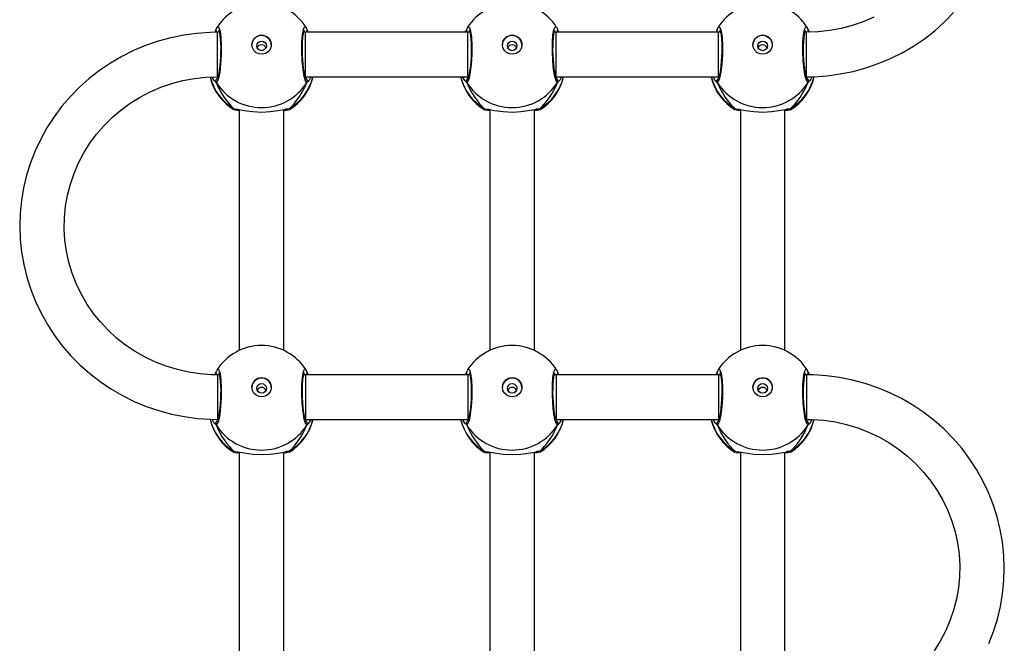
# Model space of a CAD drawing. Units: millimetres. Extents: x -4534 to 381038, y -3372 to 7070.
# Drawn here: x -863 to -509, y 3288 to 3512 of the extents above; entities that cross this region are included whole.
import ezdxf

# ---------------------------------------------------------------- set-up
doc = ezdxf.new("R2010")
doc.units = ezdxf.units.MM
doc.layers.add('Toestel 2D', color=7, linetype='Continuous', lineweight=20)

# ---------------------------------------------------------------- blocks, each defined once
blk = doc.blocks.new('wd1410')
at = {"color": 0, "linetype": 'Continuous', "lineweight": 25}
for p, q in [((278.05, 381.946), (278.05, 381.945)), ((278.06, 381.967), (278.051, 381.945)), ((278.176, 381.861), (278.103, 381.861)), ((278.173, 381.873), (278.166, 381.861)), ((281.271, 381.861), (281.205, 381.861)), ((281.219, 381.861), (281.21, 381.879)), ((287.103, 381.861), (281.271, 381.861)), ((281.271, 380.261), (281.271, 381.861)), ((281.321, 381.967), (281.361, 381.861)), ((281.332, 381.944), (281.332, 381.945)), ((287.05, 381.946), (287.05, 381.945)), ((287.06, 381.967), (287.051, 381.945)), ((287.176, 381.861), (287.103, 381.861)), ((287.103, 380.261), (287.103, 381.861)), ((287.173, 381.873), (287.166, 381.861)), ((290.271, 381.861), (290.205, 381.861)), ((290.219, 381.861), (290.21, 381.879)), ((296.103, 381.861), (290.271, 381.861)), ((290.321, 381.967), (290.361, 381.861)), ((290.332, 381.944), (290.332, 381.945)), ((296.05, 381.946), (296.05, 381.945)), ((296.06, 381.967), (296.051, 381.945)), ((296.176, 381.861), (296.103, 381.861)), ((296.173, 381.873), (296.166, 381.861)), ((299.271, 381.861), (299.205, 381.861)), ((299.219, 381.861), (299.21, 381.879)), ((299.271, 380.261), (299.271, 381.861)), ((299.321, 381.967), (299.36, 381.864)), ((299.332, 381.944), (299.332, 381.945)), ((278.083, 380.26), (278.114, 380.236)), ((278.103, 380.261), (278.122, 380.261)), ((281.267, 380.236), (281.294, 380.261)), ((281.271, 380.261), (287.103, 380.261)), ((287.082, 380.261), (287.114, 380.236)), ((287.103, 380.261), (287.122, 380.261)), ((290.267, 380.236), (290.294, 380.261)), ((290.271, 380.261), (296.103, 380.261)), ((296.082, 380.261), (296.114, 380.236)), ((296.103, 380.261), (296.122, 380.261)), ((299.267, 380.236), (299.295, 380.261)), ((278.06, 380.061), (278.005, 380.112)), ((287.06, 380.061), (287.005, 380.112)), ((296.06, 380.061), (296.005, 380.112)), ((278.707, 379.076), (278.698, 379.08)), ((278.715, 379.101), (278.786, 379.097)), ((278.891, 379.085), (278.891, 370.428)), ((280.491, 370.428), (280.491, 379.086)), ((280.666, 379.101), (280.685, 379.08)), ((287.707, 379.076), (287.698, 379.08)), ((287.715, 379.101), (287.786, 379.097)), ((287.891, 379.085), (287.891, 370.428)), ((289.491, 370.428), (289.491, 379.086)), ((289.666, 379.101), (289.685, 379.08)), ((296.707, 379.076), (296.698, 379.08)), ((296.715, 379.101), (296.786, 379.097)), ((296.891, 379.085), (296.891, 370.428)), ((298.491, 370.428), (298.491, 379.086)), ((298.666, 379.101), (298.685, 379.08)), ((278.05, 369.636), (278.05, 369.635)), ((278.06, 369.657), (278.051, 369.635)), ((281.321, 369.657), (281.361, 369.551)), ((281.332, 369.634), (281.332, 369.635)), ((287.05, 369.636), (287.05, 369.635)), ((287.06, 369.657), (287.051, 369.635)), ((290.321, 369.657), (290.361, 369.551)), ((290.332, 369.634), (290.332, 369.635)), ((296.05, 369.636), (296.05, 369.635)), ((296.06, 369.657), (296.051, 369.635)), ((299.321, 369.657), (299.362, 369.55)), ((299.332, 369.634), (299.332, 369.635)), ((278.176, 369.551), (278.103, 369.551)), ((278.173, 369.563), (278.166, 369.551)), ((281.271, 369.551), (281.205, 369.551)), ((281.219, 369.551), (281.21, 369.569)), ((287.103, 369.551), (281.271, 369.551)), ((287.176, 369.551), (287.103, 369.551)), ((287.173, 369.563), (287.166, 369.551)), ((290.271, 369.551), (290.205, 369.551)), ((290.219, 369.551), (290.21, 369.569)), ((296.103, 369.551), (290.271, 369.551)), ((296.176, 369.551), (296.103, 369.551)), ((296.173, 369.563), (296.166, 369.551)), ((299.271, 369.551), (299.205, 369.551)), ((299.219, 369.551), (299.21, 369.569)), ((278.081, 367.951), (278.114, 367.926)), ((278.103, 367.951), (278.122, 367.951)), ((281.267, 367.926), (281.294, 367.951)), ((281.271, 367.951), (287.103, 367.951)), ((287.082, 367.951), (287.114, 367.926)), ((287.103, 367.951), (287.122, 367.951)), ((290.267, 367.926), (290.294, 367.951)), ((290.271, 367.951), (296.103, 367.951)), ((296.082, 367.951), (296.114, 367.926)), ((296.103, 367.951), (296.122, 367.951)), ((299.267, 367.926), (299.294, 367.951)), ((278.06, 367.751), (278.005, 367.802)), ((287.06, 367.751), (287.005, 367.802)), ((296.06, 367.751), (296.005, 367.802)), ((278.707, 366.766), (278.699, 366.77)), ((278.715, 366.791), (278.786, 366.787)), ((278.891, 366.775), (278.891, 358.118)), ((280.491, 358.118), (280.491, 366.776)), ((280.666, 366.791), (280.685, 366.77)), ((287.707, 366.766), (287.699, 366.77)), ((287.715, 366.791), (287.786, 366.787)), ((287.891, 366.775), (287.891, 358.118)), ((289.491, 358.118), (289.491, 366.776)), ((289.666, 366.791), (289.685, 366.77)), ((296.707, 366.767), (296.698, 366.77)), ((296.715, 366.791), (296.786, 366.787)), ((296.891, 366.775), (296.891, 358.118)), ((298.491, 358.118), (298.491, 366.776)), ((298.666, 366.791), (298.685, 366.77))]:
    blk.add_line(p, q, dxfattribs=at)
at = {"color": 0, "linetype": 'Continuous', "lineweight": 25, "flags": 128}
for points in [[(299.271, 380.261), (299.534, 380.266), (300.007, 380.299), (300.477, 380.362), (300.941, 380.456), (301.398, 380.581), (301.845, 380.734), (302.281, 380.917), (302.704, 381.128), (303.111, 381.366), (303.501, 381.63), (303.872, 381.919), (304.223, 382.232), (304.551, 382.567)], [(301.682, 382.403), (301.301, 382.239), (300.909, 382.104), (300.507, 381.998), (300.098, 381.922), (299.685, 381.876), (299.271, 381.861)], [(278.075, 382.007), (278.062, 381.98), (278.051, 381.944)], [(278.091, 382.026), (278.109, 382.061), (278.158, 382.039), (278.201, 381.905), (278.232, 381.675), (278.246, 381.378), (278.243, 381.048), (278.222, 380.721), (278.188, 380.432), (278.143, 380.21), (278.094, 380.084), (278.06, 380.061), (278.06, 380.061)], [(281.321, 380.061), (281.272, 380.112), (281.223, 380.273), (281.181, 380.526), (281.15, 380.839), (281.136, 381.175), (281.139, 381.496), (281.159, 381.767), (281.194, 381.962), (281.239, 382.059), (281.288, 382.043), (281.29, 382.039)], [(281.33, 381.946), (281.304, 382.016), (281.292, 382.034)], [(287.075, 382.007), (287.062, 381.98), (287.051, 381.944)], [(287.091, 382.026), (287.109, 382.061), (287.158, 382.039), (287.201, 381.905), (287.232, 381.675), (287.246, 381.378), (287.243, 381.048), (287.222, 380.721), (287.188, 380.432), (287.143, 380.21), (287.094, 380.084), (287.06, 380.061), (287.06, 380.061)], [(290.321, 380.061), (290.272, 380.112), (290.223, 380.273), (290.181, 380.526), (290.15, 380.839), (290.136, 381.175), (290.139, 381.496), (290.159, 381.767), (290.194, 381.962), (290.239, 382.059), (290.288, 382.043), (290.29, 382.039)], [(290.33, 381.946), (290.304, 382.016), (290.292, 382.034)], [(296.075, 382.007), (296.062, 381.98), (296.051, 381.945)], [(296.092, 382.027), (296.109, 382.061), (296.158, 382.039), (296.201, 381.905), (296.232, 381.675), (296.246, 381.378), (296.243, 381.048), (296.222, 380.722), (296.188, 380.432), (296.143, 380.211), (296.094, 380.084), (296.06, 380.061), (296.06, 380.061)], [(299.321, 380.061), (299.272, 380.112), (299.223, 380.273), (299.181, 380.526), (299.15, 380.839), (299.136, 381.175), (299.139, 381.496), (299.159, 381.768), (299.194, 381.962), (299.239, 382.059), (299.288, 382.043), (299.29, 382.039)], [(299.33, 381.946), (299.304, 382.016), (299.292, 382.034)], [(278.103, 381.861), (277.839, 381.856), (277.367, 381.823), (276.897, 381.76), (276.433, 381.666), (275.976, 381.541), (275.528, 381.388), (275.093, 381.205), (274.67, 380.994), (274.263, 380.756), (273.873, 380.492), (273.502, 380.203), (273.151, 379.89), (272.823, 379.555), (272.518, 379.2), (272.238, 378.825), (271.984, 378.433), (271.757, 378.026), (271.559, 377.604), (271.39, 377.171), (271.251, 376.727), (271.142, 376.275), (271.064, 375.818), (271.018, 375.356), (271.003, 374.892), (271.02, 374.429), (271.068, 373.967), (271.148, 373.51), (271.258, 373.059), (271.399, 372.616), (271.57, 372.183), (271.77, 371.763), (271.998, 371.356), (272.253, 370.965), (272.534, 370.592), (272.84, 370.238), (273.169, 369.905), (273.521, 369.594), (273.893, 369.306), (274.283, 369.043), (274.691, 368.807), (275.114, 368.598), (275.55, 368.416), (275.998, 368.264), (276.455, 368.141), (276.919, 368.048), (277.389, 367.986), (277.862, 367.955), (278.103, 367.951)], [(278.021, 381.859), (278.053, 381.947), (278.06, 381.967)], [(278.153, 381.935), (278.157, 381.925), (278.168, 381.892), (278.183, 381.83), (278.198, 381.735), (278.21, 381.616), (278.219, 381.474), (278.223, 381.318), (278.222, 381.152), (278.216, 380.983), (278.206, 380.817), (278.191, 380.659), (278.173, 380.516), (278.153, 380.391), (278.131, 380.292), (278.11, 380.223), (278.098, 380.194), (278.096, 380.191)], [(278.103, 380.261), (278.103, 380.268), (278.103, 380.31), (278.103, 380.387), (278.103, 380.496), (278.103, 380.631), (278.103, 380.786), (278.103, 380.954), (278.103, 381.127), (278.103, 381.296), (278.103, 381.455), (278.103, 381.596), (278.103, 381.711), (278.103, 381.796), (278.103, 381.847), (278.103, 381.861)], [(279.341, 381.412), (279.36, 381.524), (279.415, 381.622), (279.499, 381.699), (279.605, 381.744), (279.72, 381.753), (279.831, 381.726), (279.928, 381.664), (279.999, 381.575), (280.036, 381.469), (280.036, 381.356), (279.999, 381.25), (279.928, 381.161), (279.831, 381.099), (279.72, 381.072), (279.605, 381.081), (279.499, 381.126), (279.415, 381.202), (279.36, 381.301), (279.341, 381.412)], [(281.285, 380.191), (281.285, 380.191), (281.277, 380.209), (281.261, 380.254), (281.242, 380.328), (281.221, 380.434), (281.202, 380.563), (281.185, 380.712), (281.172, 380.873), (281.163, 381.041), (281.159, 381.21), (281.16, 381.373), (281.165, 381.526), (281.176, 381.662), (281.19, 381.777), (281.206, 381.865), (281.22, 381.915), (281.229, 381.934), (281.228, 381.933)], [(281.33, 381.944), (281.325, 381.96), (281.321, 381.967)], [(281.331, 381.943), (281.333, 381.938), (281.334, 381.929)], [(287.021, 381.861), (287.053, 381.947), (287.06, 381.967)], [(287.153, 381.935), (287.157, 381.925), (287.168, 381.892), (287.183, 381.83), (287.198, 381.735), (287.21, 381.616), (287.219, 381.474), (287.223, 381.318), (287.222, 381.152), (287.216, 380.983), (287.206, 380.817), (287.191, 380.659), (287.173, 380.516), (287.153, 380.391), (287.131, 380.292), (287.11, 380.223), (287.098, 380.194), (287.096, 380.191)], [(288.341, 381.412), (288.36, 381.524), (288.415, 381.622), (288.499, 381.699), (288.605, 381.744), (288.72, 381.753), (288.831, 381.726), (288.928, 381.664), (288.999, 381.575), (289.036, 381.469), (289.036, 381.356), (288.999, 381.25), (288.928, 381.161), (288.831, 381.099), (288.72, 381.072), (288.605, 381.081), (288.499, 381.126), (288.415, 381.202), (288.36, 381.301), (288.341, 381.412)], [(290.285, 380.191), (290.285, 380.191), (290.277, 380.209), (290.261, 380.254), (290.242, 380.328), (290.221, 380.434), (290.202, 380.563), (290.185, 380.712), (290.172, 380.873), (290.163, 381.041), (290.159, 381.21), (290.16, 381.373), (290.165, 381.526), (290.176, 381.662), (290.19, 381.777), (290.206, 381.865), (290.22, 381.915), (290.229, 381.934), (290.228, 381.933)], [(290.271, 380.261), (290.271, 380.268), (290.271, 380.31), (290.271, 380.387), (290.271, 380.496), (290.271, 380.631), (290.271, 380.786), (290.271, 380.954), (290.271, 381.127), (290.271, 381.296), (290.271, 381.455), (290.271, 381.596), (290.271, 381.711), (290.271, 381.796), (290.271, 381.847), (290.271, 381.861)], [(290.33, 381.945), (290.325, 381.96), (290.321, 381.967)], [(296.021, 381.861), (296.053, 381.947), (296.06, 381.967)], [(296.153, 381.935), (296.157, 381.925), (296.168, 381.892), (296.183, 381.83), (296.198, 381.735), (296.21, 381.616), (296.219, 381.474), (296.223, 381.318), (296.222, 381.152), (296.216, 380.983), (296.206, 380.817), (296.191, 380.659), (296.173, 380.516), (296.153, 380.391), (296.131, 380.292), (296.11, 380.223), (296.098, 380.194), (296.096, 380.191)], [(296.103, 380.261), (296.103, 380.268), (296.103, 380.31), (296.103, 380.387), (296.103, 380.496), (296.103, 380.631), (296.103, 380.786), (296.103, 380.954), (296.103, 381.127), (296.103, 381.296), (296.103, 381.455), (296.103, 381.596), (296.103, 381.711), (296.103, 381.796), (296.103, 381.847), (296.103, 381.861)], [(297.341, 381.412), (297.36, 381.524), (297.415, 381.623), (297.499, 381.699), (297.605, 381.744), (297.72, 381.753), (297.831, 381.726), (297.928, 381.664), (297.999, 381.575), (298.036, 381.469), (298.036, 381.356), (297.999, 381.25), (297.928, 381.161), (297.831, 381.099), (297.72, 381.072), (297.605, 381.081), (297.499, 381.126), (297.415, 381.202), (297.36, 381.301), (297.341, 381.412)], [(299.285, 380.191), (299.285, 380.191), (299.277, 380.209), (299.261, 380.254), (299.242, 380.328), (299.221, 380.434), (299.202, 380.563), (299.185, 380.712), (299.172, 380.873), (299.163, 381.041), (299.159, 381.21), (299.16, 381.373), (299.165, 381.526), (299.176, 381.662), (299.19, 381.777), (299.206, 381.865), (299.22, 381.915), (299.229, 381.934), (299.228, 381.933)], [(299.33, 381.944), (299.325, 381.96), (299.321, 381.967)], [(299.331, 381.943), (299.333, 381.938), (299.334, 381.929)], [(278.103, 369.551), (277.898, 369.555), (277.483, 369.585), (277.072, 369.646), (276.666, 369.737), (276.269, 369.858), (275.882, 370.007), (275.508, 370.184), (275.149, 370.389), (274.807, 370.619), (274.484, 370.874), (274.181, 371.152), (273.901, 371.451), (273.644, 371.771), (273.414, 372.108), (273.21, 372.461), (273.034, 372.829), (272.887, 373.208), (272.77, 373.597), (272.683, 373.994), (272.628, 374.396), (272.604, 374.801), (272.612, 375.207), (272.651, 375.611), (272.721, 376.011), (272.823, 376.405), (272.955, 376.79), (273.116, 377.164), (273.306, 377.525), (273.523, 377.871), (273.767, 378.2), (274.036, 378.51), (274.328, 378.8), (274.641, 379.067), (274.974, 379.31), (275.326, 379.528), (275.693, 379.719), (276.074, 379.883), (276.466, 380.018), (276.868, 380.124), (277.277, 380.2), (277.69, 380.246), (278.103, 380.261)], [(278.005, 380.112), (277.989, 380.126), (277.917, 380.254)], [(287.005, 380.112), (286.989, 380.126), (286.913, 380.261)], [(296.005, 380.112), (295.989, 380.126), (295.913, 380.261)], [(281.36, 380.089), (281.328, 380.063), (281.321, 380.061)], [(290.36, 380.089), (290.328, 380.063), (290.321, 380.061)], [(299.36, 380.089), (299.328, 380.063), (299.321, 380.061)], [(278.698, 379.08), (278.688, 379.084), (278.715, 379.101)], [(278.891, 379.044), (278.745, 379.061), (278.74, 379.063)], [(278.786, 379.097), (278.845, 379.094), (279.063, 379.053), (279.373, 379.009), (279.707, 378.994), (280.005, 379.009), (280.27, 379.045), (280.499, 379.087), (280.543, 379.094)], [(278.797, 379.09), (278.797, 379.089), (278.818, 379.089)], [(280.652, 379.068), (280.595, 379.055), (280.491, 379.045)], [(280.515, 379.084), (280.565, 379.089), (280.586, 379.089), (280.585, 379.09)], [(280.685, 379.08), (280.688, 379.077), (280.686, 379.076)], [(287.698, 379.08), (287.688, 379.084), (287.715, 379.101)], [(287.891, 379.044), (287.745, 379.061), (287.74, 379.063)], [(287.786, 379.097), (287.845, 379.094), (288.063, 379.053), (288.373, 379.009), (288.707, 378.994), (289.005, 379.009), (289.27, 379.045), (289.499, 379.087), (289.543, 379.094)], [(287.797, 379.09), (287.797, 379.089), (287.818, 379.089)], [(289.652, 379.068), (289.595, 379.055), (289.491, 379.045)], [(289.515, 379.084), (289.565, 379.089), (289.586, 379.089), (289.585, 379.09)], [(289.685, 379.08), (289.688, 379.077), (289.686, 379.076)], [(296.698, 379.08), (296.688, 379.084), (296.715, 379.101)], [(296.891, 379.044), (296.745, 379.061), (296.74, 379.063)], [(296.786, 379.097), (296.845, 379.094), (297.063, 379.053), (297.373, 379.009), (297.707, 378.994), (298.005, 379.009), (298.27, 379.045), (298.499, 379.087), (298.543, 379.094)], [(296.797, 379.09), (296.797, 379.089), (296.818, 379.089)], [(298.652, 379.068), (298.595, 379.055), (298.491, 379.045)], [(298.515, 379.084), (298.565, 379.089), (298.586, 379.089), (298.585, 379.09)], [(298.685, 379.08), (298.688, 379.077), (298.686, 379.076)], [(278.022, 369.553), (278.053, 369.637), (278.06, 369.657)], [(278.075, 369.697), (278.062, 369.671), (278.052, 369.635)], [(278.092, 369.717), (278.109, 369.751), (278.158, 369.729), (278.201, 369.596), (278.232, 369.365), (278.246, 369.068), (278.243, 368.738), (278.222, 368.412), (278.188, 368.122), (278.143, 367.901), (278.094, 367.774), (278.06, 367.751), (278.06, 367.751)], [(278.153, 369.625), (278.157, 369.616), (278.168, 369.583), (278.183, 369.52), (278.198, 369.425), (278.21, 369.306), (278.219, 369.164), (278.223, 369.008), (278.222, 368.842), (278.216, 368.674), (278.206, 368.507), (278.191, 368.349), (278.173, 368.206), (278.153, 368.081), (278.131, 367.982), (278.11, 367.913), (278.098, 367.884), (278.096, 367.881)], [(281.321, 367.751), (281.272, 367.802), (281.223, 367.963), (281.181, 368.216), (281.15, 368.529), (281.136, 368.865), (281.139, 369.186), (281.159, 369.458), (281.194, 369.653), (281.239, 369.749), (281.288, 369.733), (281.29, 369.729)], [(281.285, 367.881), (281.285, 367.881), (281.277, 367.899), (281.261, 367.944), (281.242, 368.018), (281.221, 368.124), (281.202, 368.253), (281.185, 368.402), (281.172, 368.563), (281.163, 368.731), (281.159, 368.9), (281.16, 369.063), (281.166, 369.216), (281.176, 369.353), (281.19, 369.467), (281.206, 369.555), (281.22, 369.605), (281.229, 369.624), (281.228, 369.623)], [(281.33, 369.636), (281.304, 369.706), (281.292, 369.724)], [(281.33, 369.634), (281.325, 369.65), (281.321, 369.657)], [(287.021, 369.551), (287.053, 369.637), (287.06, 369.657)], [(287.075, 369.697), (287.062, 369.671), (287.052, 369.635)], [(287.092, 369.717), (287.109, 369.751), (287.158, 369.729), (287.201, 369.596), (287.232, 369.365), (287.246, 369.068), (287.243, 368.738), (287.222, 368.412), (287.188, 368.122), (287.143, 367.901), (287.094, 367.774), (287.06, 367.751), (287.06, 367.751)], [(287.153, 369.625), (287.157, 369.616), (287.168, 369.583), (287.183, 369.52), (287.198, 369.425), (287.21, 369.306), (287.219, 369.164), (287.223, 369.008), (287.222, 368.842), (287.216, 368.674), (287.206, 368.507), (287.191, 368.349), (287.173, 368.206), (287.153, 368.081), (287.131, 367.982), (287.11, 367.913), (287.098, 367.884), (287.096, 367.881)], [(290.321, 367.751), (290.272, 367.802), (290.223, 367.963), (290.181, 368.216), (290.15, 368.529), (290.136, 368.865), (290.139, 369.186), (290.159, 369.458), (290.194, 369.653), (290.239, 369.749), (290.288, 369.733), (290.29, 369.729)], [(290.285, 367.881), (290.285, 367.881), (290.277, 367.899), (290.261, 367.944), (290.242, 368.018), (290.221, 368.124), (290.202, 368.253), (290.185, 368.402), (290.172, 368.563), (290.163, 368.731), (290.159, 368.9), (290.16, 369.063), (290.166, 369.216), (290.176, 369.353), (290.19, 369.467), (290.206, 369.555), (290.22, 369.605), (290.229, 369.624), (290.228, 369.623)], [(290.33, 369.636), (290.304, 369.706), (290.292, 369.724)], [(290.33, 369.635), (290.325, 369.65), (290.321, 369.657)], [(296.021, 369.551), (296.053, 369.637), (296.06, 369.657)], [(296.075, 369.697), (296.062, 369.671), (296.052, 369.635)], [(296.092, 369.717), (296.109, 369.751), (296.158, 369.729), (296.201, 369.596), (296.232, 369.365), (296.246, 369.068), (296.243, 368.738), (296.222, 368.412), (296.188, 368.122), (296.143, 367.901), (296.094, 367.774), (296.06, 367.751), (296.06, 367.751)], [(296.153, 369.625), (296.157, 369.616), (296.168, 369.583), (296.183, 369.52), (296.198, 369.425), (296.21, 369.306), (296.219, 369.164), (296.223, 369.008), (296.222, 368.843), (296.216, 368.674), (296.206, 368.507), (296.191, 368.349), (296.173, 368.206), (296.153, 368.081), (296.131, 367.982), (296.11, 367.913), (296.098, 367.884), (296.096, 367.881)], [(299.321, 367.751), (299.272, 367.802), (299.223, 367.963), (299.181, 368.216), (299.15, 368.529), (299.136, 368.865), (299.139, 369.186), (299.159, 369.458), (299.194, 369.653), (299.239, 369.749), (299.288, 369.733), (299.29, 369.729)], [(299.285, 367.881), (299.285, 367.881), (299.277, 367.899), (299.261, 367.944), (299.242, 368.018), (299.221, 368.124), (299.202, 368.253), (299.185, 368.402), (299.172, 368.563), (299.163, 368.731), (299.159, 368.9), (299.16, 369.063), (299.166, 369.216), (299.176, 369.353), (299.19, 369.467), (299.206, 369.555), (299.22, 369.605), (299.229, 369.624), (299.228, 369.623)], [(299.33, 369.636), (299.304, 369.706), (299.292, 369.724)], [(299.33, 369.635), (299.325, 369.65), (299.321, 369.657)], [(278.103, 369.551), (278.103, 369.543), (278.103, 369.501), (278.103, 369.423), (278.103, 369.314), (278.103, 369.179), (278.103, 369.024), (278.103, 368.856), (278.103, 368.683), (278.103, 368.513), (278.103, 368.355), (278.103, 368.214), (278.103, 368.099), (278.103, 368.015), (278.103, 367.965), (278.103, 367.951)], [(279.341, 369.103), (279.36, 369.214), (279.415, 369.313), (279.499, 369.389), (279.605, 369.434), (279.72, 369.443), (279.831, 369.416), (279.928, 369.354), (279.999, 369.265), (280.036, 369.159), (280.036, 369.046), (279.999, 368.94), (279.928, 368.851), (279.831, 368.789), (279.72, 368.762), (279.605, 368.771), (279.499, 368.816), (279.415, 368.893), (279.36, 368.992), (279.341, 369.103)], [(281.271, 369.551), (281.271, 369.543), (281.271, 369.501), (281.271, 369.423), (281.271, 369.314), (281.271, 369.179), (281.271, 369.024), (281.271, 368.856), (281.271, 368.683), (281.271, 368.513), (281.271, 368.355), (281.271, 368.214), (281.271, 368.099), (281.271, 368.015), (281.271, 367.965), (281.271, 367.951)], [(287.103, 369.551), (287.103, 369.543), (287.103, 369.501), (287.103, 369.423), (287.103, 369.314), (287.103, 369.179), (287.103, 369.024), (287.103, 368.856), (287.103, 368.683), (287.103, 368.513), (287.103, 368.355), (287.103, 368.214), (287.103, 368.099), (287.103, 368.015), (287.103, 367.965), (287.103, 367.951)], [(288.341, 369.103), (288.36, 369.214), (288.415, 369.313), (288.499, 369.389), (288.605, 369.434), (288.72, 369.443), (288.831, 369.416), (288.928, 369.354), (288.999, 369.265), (289.036, 369.159), (289.036, 369.046), (288.999, 368.94), (288.928, 368.851), (288.831, 368.789), (288.72, 368.762), (288.605, 368.771), (288.499, 368.816), (288.415, 368.893), (288.36, 368.992), (288.341, 369.103)], [(290.271, 369.551), (290.271, 369.543), (290.271, 369.501), (290.271, 369.423), (290.271, 369.314), (290.271, 369.179), (290.271, 369.024), (290.271, 368.856), (290.271, 368.683), (290.271, 368.513), (290.271, 368.355), (290.271, 368.214), (290.271, 368.099), (290.271, 368.015), (290.271, 367.965), (290.271, 367.951)], [(296.103, 369.551), (296.103, 369.543), (296.103, 369.501), (296.103, 369.423), (296.103, 369.315), (296.103, 369.179), (296.103, 369.024), (296.103, 368.856), (296.103, 368.683), (296.103, 368.513), (296.103, 368.355), (296.103, 368.214), (296.103, 368.099), (296.103, 368.015), (296.103, 367.965), (296.103, 367.951)], [(297.341, 369.103), (297.36, 369.214), (297.415, 369.313), (297.499, 369.389), (297.605, 369.434), (297.72, 369.443), (297.831, 369.416), (297.928, 369.354), (297.999, 369.265), (298.036, 369.159), (298.036, 369.046), (297.999, 368.94), (297.928, 368.851), (297.831, 368.789), (297.72, 368.762), (297.605, 368.771), (297.499, 368.816), (297.415, 368.893), (297.36, 368.992), (297.341, 369.103)], [(305.815, 359.898), (305.984, 360.332), (306.123, 360.775), (306.232, 361.227), (306.31, 361.685), (306.356, 362.146), (306.371, 362.61), (306.354, 363.074), (306.306, 363.535), (306.226, 363.992), (306.116, 364.443), (305.975, 364.886), (305.804, 365.319), (305.604, 365.739), (305.376, 366.146), (305.121, 366.537), (304.84, 366.91), (304.534, 367.264), (304.205, 367.598), (303.853, 367.909), (303.481, 368.196), (303.091, 368.459), (302.683, 368.695), (302.26, 368.905), (301.824, 369.086), (301.376, 369.238), (300.919, 369.361), (300.455, 369.454), (299.985, 369.516), (299.512, 369.547), (299.271, 369.551)], [(299.271, 369.551), (299.271, 369.543), (299.271, 369.501), (299.271, 369.423), (299.271, 369.315), (299.271, 369.179), (299.271, 369.024), (299.271, 368.856), (299.271, 368.683), (299.271, 368.513), (299.271, 368.355), (299.271, 368.214), (299.271, 368.099), (299.271, 368.015), (299.271, 367.965), (299.271, 367.951)], [(278.005, 367.802), (277.989, 367.816), (277.912, 367.954)], [(287.005, 367.802), (286.989, 367.816), (286.914, 367.951)], [(296.005, 367.802), (295.989, 367.816), (295.914, 367.951)], [(299.271, 367.951), (299.476, 367.947), (299.891, 367.917), (300.302, 367.856), (300.708, 367.765), (301.105, 367.645), (301.492, 367.495), (301.865, 367.318), (302.225, 367.113), (302.567, 366.883), (302.89, 366.628), (303.193, 366.35), (303.473, 366.051), (303.729, 365.732), (303.96, 365.394), (304.164, 365.041), (304.34, 364.673), (304.487, 364.294), (304.604, 363.905), (304.69, 363.508), (304.746, 363.106), (304.77, 362.701), (304.762, 362.295), (304.723, 361.891), (304.652, 361.491), (304.551, 361.098), (304.419, 360.713), (304.258, 360.338), (304.068, 359.977), (303.851, 359.631)], [(281.36, 367.779), (281.328, 367.754), (281.321, 367.751)], [(290.36, 367.779), (290.328, 367.754), (290.321, 367.751)], [(299.36, 367.779), (299.328, 367.754), (299.321, 367.751)], [(278.699, 366.77), (278.688, 366.774), (278.715, 366.791)], [(278.786, 366.787), (278.845, 366.784), (279.063, 366.743), (279.373, 366.699), (279.707, 366.684), (280.006, 366.699), (280.27, 366.735), (280.499, 366.777), (280.543, 366.784)], [(278.797, 366.78), (278.797, 366.779), (278.818, 366.779)], [(280.515, 366.774), (280.565, 366.779), (280.586, 366.779), (280.585, 366.78)], [(280.685, 366.77), (280.688, 366.767), (280.686, 366.766)], [(287.699, 366.77), (287.688, 366.774), (287.715, 366.791)], [(287.786, 366.787), (287.845, 366.784), (288.063, 366.743), (288.373, 366.699), (288.707, 366.684), (289.006, 366.699), (289.27, 366.735), (289.499, 366.777), (289.543, 366.784)], [(287.797, 366.78), (287.797, 366.779), (287.818, 366.779)], [(289.515, 366.774), (289.565, 366.779), (289.586, 366.779), (289.585, 366.78)], [(289.685, 366.77), (289.688, 366.767), (289.686, 366.766)], [(296.698, 366.77), (296.688, 366.774), (296.715, 366.791)], [(296.786, 366.787), (296.845, 366.784), (297.063, 366.743), (297.373, 366.699), (297.707, 366.684), (298.006, 366.699), (298.27, 366.735), (298.499, 366.777), (298.543, 366.784)], [(296.797, 366.78), (296.797, 366.779), (296.818, 366.779)], [(298.515, 366.774), (298.565, 366.779), (298.586, 366.779), (298.585, 366.78)], [(298.685, 366.77), (298.688, 366.767), (298.686, 366.766)], [(278.891, 366.734), (278.745, 366.751), (278.74, 366.753)], [(280.652, 366.758), (280.595, 366.745), (280.491, 366.735)], [(287.891, 366.734), (287.745, 366.751), (287.74, 366.753)], [(289.652, 366.758), (289.595, 366.745), (289.491, 366.735)], [(296.891, 366.734), (296.745, 366.751), (296.74, 366.753)], [(298.652, 366.758), (298.595, 366.745), (298.491, 366.735)]]:
    blk.add_lwpolyline(points, dxfattribs=at)
at = {"color": 0, "linetype": 'Continuous', "lineweight": 25}
for centre in [(279.693, 381.372), (288.693, 381.372), (297.693, 381.372), (279.693, 369.063), (288.693, 369.063), (297.693, 369.063)]:
    blk.add_circle(centre, 0.172, dxfattribs=at)
for centre, radius, start, end in [((279.691, 381.014), 1.9, 90, 147.6599), ((279.691, 381.014), 1.9, 32.6433, 90), ((288.691, 381.014), 1.9, 90, 147.6599), ((288.691, 381.014), 1.9, 32.6433, 90), ((297.691, 381.014), 1.9, 90, 147.6599), ((297.691, 381.014), 1.9, 32.6433, 90), ((278.118, 381.915), 0.0724, 165.0307, 229.3452), ((278.135, 381.923), 0.0882, 165.4939, 225.176), ((279.691, 381.403), 0.35, 0.9254, 179.0707), ((281.246, 381.923), 0.088, 315.4457, 15.2739), ((281.267, 381.911), 0.0669, 311.1603, 5.4259), ((287.118, 381.915), 0.0721, 164.947, 228.8648), ((287.135, 381.923), 0.0881, 165.4779, 224.5293), ((288.691, 381.403), 0.35, 0.924, 179.072), ((290.246, 381.923), 0.088, 315.4686, 15.2733), ((290.261, 381.917), 0.075, 312.2142, 20.8886), ((296.118, 381.915), 0.0721, 164.9491, 228.8713), ((296.135, 381.923), 0.0881, 165.4826, 224.5171), ((297.691, 381.403), 0.35, 0.9254, 179.0707), ((299.246, 381.923), 0.0879, 316.2878, 15.3028), ((299.269, 381.911), 0.0653, 311.9738, 5.7895), ((279.691, 381.238), 0.173, 23.5121, 156.8609), ((288.691, 381.238), 0.173, 23.511, 156.862), ((297.691, 381.238), 0.173, 23.5111, 156.862), ((279.691, 380.694), 1.9, 193.5534, 238.7037), ((279.648, 380.71), 1.86, 194.3592, 239.8973), ((279.733, 380.71), 1.86, 300.1013, 346.0232), ((279.691, 380.694), 1.9, 301.5964, 346.8255), ((281.096, 380.37), 0.386, 313.1764, 343.5406), ((288.691, 380.694), 1.9, 193.174, 238.7037), ((288.648, 380.71), 1.86, 193.9767, 239.899), ((288.733, 380.71), 1.86, 300.1015, 346.0233), ((288.691, 380.694), 1.9, 301.5964, 346.8263), ((290.096, 380.37), 0.386, 313.1759, 343.5453), ((297.691, 380.694), 1.9, 193.174, 238.7037), ((297.648, 380.71), 1.86, 193.9773, 239.8985), ((297.733, 380.71), 1.86, 300.101, 346.1406), ((297.691, 380.694), 1.9, 301.5964, 346.8454), ((299.091, 380.375), 0.393, 313.2459, 343.6607), ((278.148, 380.111), 0.101, 126.6431, 209.7419), ((279.691, 381.077), 1.921, 211.9183, 328.0817), ((281.241, 380.112), 0.0953, 327.507, 63.3654), ((281.234, 380.111), 0.101, 330.2543, 57.0129), ((287.14, 380.112), 0.0946, 120.6395, 212.7913), ((287.148, 380.111), 0.101, 122.5735, 209.7624), ((288.691, 381.077), 1.921, 211.9182, 328.0818), ((290.241, 380.112), 0.0953, 327.507, 63.3654), ((290.234, 380.111), 0.101, 330.2502, 53.4997), ((296.14, 380.112), 0.0946, 120.6381, 212.7878), ((296.148, 380.111), 0.101, 122.5852, 209.7507), ((297.691, 381.077), 1.921, 211.9183, 328.0817), ((299.241, 380.112), 0.0953, 327.507, 63.3654), ((299.234, 380.111), 0.101, 330.257, 57.0103), ((278.768, 379.183), 0.0968, 237.2477, 287.8261), ((278.766, 379.176), 0.0905, 235.8633, 284.3925), ((280.622, 378.8), 0.304, 81.5763, 104.8978), ((280.612, 379.193), 0.106, 243.3783, 300.7049), ((280.613, 379.181), 0.0957, 252.1328, 303.4917), ((280.614, 379.182), 0.0967, 252.8568, 302.8241), ((287.768, 379.182), 0.0968, 237.2421, 287.8317), ((287.766, 379.176), 0.0905, 235.8621, 284.3937), ((289.622, 378.8), 0.304, 81.5741, 104.9004), ((289.613, 379.181), 0.0957, 252.1328, 303.4917), ((289.614, 379.182), 0.0967, 252.8503, 302.8317), ((289.615, 379.178), 0.0926, 251.244, 303.4108), ((296.768, 379.183), 0.0968, 237.2481, 287.8257), ((296.766, 379.176), 0.0905, 235.8549, 284.4009), ((298.622, 378.8), 0.304, 81.5763, 104.8978), ((298.612, 379.193), 0.106, 243.3783, 300.7049), ((298.613, 379.181), 0.0957, 252.1328, 303.4917), ((298.614, 379.182), 0.0967, 252.8568, 302.8241), ((279.691, 368.704), 1.9, 90, 147.6599), ((279.691, 368.704), 1.9, 32.6433, 90), ((288.691, 368.704), 1.9, 90, 147.6599), ((288.691, 368.704), 1.9, 32.6433, 90), ((297.691, 368.704), 1.9, 90, 147.6599), ((297.691, 368.704), 1.9, 32.6433, 90), ((278.117, 369.605), 0.0717, 164.8443, 228.4338), ((278.135, 369.613), 0.0881, 165.4787, 224.3577), ((281.246, 369.613), 0.088, 315.4457, 15.2739), ((281.261, 369.607), 0.075, 312.1894, 20.8973), ((287.118, 369.605), 0.072, 164.9126, 228.8992), ((287.135, 369.613), 0.0881, 165.4779, 224.5293), ((290.246, 369.613), 0.088, 315.4686, 15.2733), ((290.261, 369.607), 0.0749, 312.1905, 20.9201), ((296.118, 369.605), 0.072, 164.938, 228.8823), ((296.135, 369.613), 0.0881, 165.4715, 224.5281), ((299.246, 369.613), 0.0881, 314.7802, 15.2509), ((299.261, 369.607), 0.0754, 311.8122, 20.7908), ((279.691, 369.093), 0.35, 0.9254, 179.0707), ((288.691, 369.093), 0.35, 0.9247, 179.0714), ((297.691, 369.093), 0.35, 0.924, 179.072), ((279.691, 368.928), 0.173, 23.5131, 156.8599), ((288.691, 368.928), 0.173, 23.5117, 156.8614), ((297.691, 368.928), 0.173, 23.5131, 156.8599), ((279.691, 368.384), 1.9, 193.1436, 238.7037), ((279.648, 368.4), 1.86, 193.9399, 239.9002), ((278.148, 367.801), 0.101, 122.5794, 209.7565), ((279.734, 368.4), 1.86, 300.1, 346.0245), ((279.691, 368.384), 1.9, 301.5964, 346.8255), ((281.241, 367.802), 0.0953, 327.512, 63.3604), ((281.234, 367.801), 0.101, 330.2448, 57.0247), ((281.096, 368.06), 0.385, 313.1538, 343.5632), ((288.691, 368.384), 1.9, 193.174, 238.7037), ((288.648, 368.4), 1.86, 193.9754, 239.9003), ((287.14, 367.802), 0.0946, 120.6425, 212.7835), ((287.148, 367.801), 0.101, 122.5776, 209.7535), ((288.734, 368.4), 1.86, 300.0997, 346.0255), ((288.691, 368.384), 1.9, 301.5964, 346.8263), ((290.241, 367.802), 0.0953, 327.5083, 63.3642), ((290.234, 367.801), 0.101, 330.2371, 57.0324), ((290.096, 368.06), 0.385, 313.1543, 343.5641), ((297.691, 368.384), 1.9, 193.174, 238.7037), ((297.648, 368.4), 1.86, 193.9758, 239.9), ((296.14, 367.802), 0.0946, 120.6438, 212.787), ((296.148, 367.801), 0.101, 122.5735, 209.7624), ((297.733, 368.4), 1.86, 300.1015, 345.7217), ((297.691, 368.384), 1.9, 301.5964, 346.4838), ((299.241, 367.802), 0.0953, 327.5081, 63.369), ((299.234, 367.801), 0.101, 330.2513, 57.0208), ((299.101, 368.055), 0.378, 313.0827, 343.4461), ((279.691, 368.767), 1.921, 211.9183, 328.0817), ((288.691, 368.767), 1.921, 211.9184, 328.0816), ((297.691, 368.767), 1.921, 211.9183, 328.0817), ((278.768, 366.873), 0.0968, 237.2451, 287.8287), ((278.766, 366.866), 0.0904, 235.8416, 284.415), ((280.622, 366.49), 0.304, 81.5763, 104.8978), ((280.612, 366.883), 0.106, 243.3632, 300.7199), ((280.613, 366.871), 0.0957, 252.136, 303.4874), ((280.614, 366.873), 0.0969, 252.9137, 302.7838), ((287.768, 366.873), 0.0968, 237.2472, 287.8266), ((287.766, 366.866), 0.0904, 235.8388, 284.417), ((289.622, 366.49), 0.304, 81.5763, 104.8978), ((289.613, 366.871), 0.0957, 252.1328, 303.4917), ((289.614, 366.873), 0.0969, 252.9075, 302.7899), ((289.615, 366.869), 0.0926, 251.2648, 303.4067), ((296.768, 366.873), 0.0968, 237.2481, 287.8257), ((296.766, 366.866), 0.0904, 235.841, 284.4148), ((298.622, 366.49), 0.304, 81.5763, 104.8978), ((298.613, 366.871), 0.0957, 252.1332, 303.4901), ((298.614, 366.873), 0.0969, 252.9137, 302.7838), ((298.615, 366.869), 0.0926, 251.2667, 303.4037)]:
    blk.add_arc(centre, radius, start, end, dxfattribs=at)
for centre, major_axis, ratio, start_param, end_param in [((288.691, 381.491), (1.9, 0), 0.488349, 2.571772, 2.602456), ((279.691, 381.491), (0, 2.785), 0.682312, 2.109997, 2.602437), ((279.691, 381.491), (0, 2.785), 0.682312, 2.109997, 2.602437), ((279.691, 381.491), (0, 2.785), 0.682312, 3.680793, 4.173234), ((279.691, 381.491), (0, 2.785), 0.682312, 3.680793, 4.173234), ((288.691, 381.491), (0, 2.785), 0.682312, 2.109997, 2.602437), ((288.691, 381.491), (0, 2.785), 0.682312, 2.109997, 2.602437), ((288.691, 381.491), (0, 2.785), 0.682312, 3.680793, 4.173234), ((288.691, 381.491), (0, 2.785), 0.682312, 3.680793, 4.173234), ((297.691, 381.491), (0, 2.785), 0.682312, 2.109997, 2.602437), ((297.691, 381.491), (0, 2.785), 0.682312, 2.109997, 2.602437), ((297.691, 381.491), (0, 2.785), 0.682312, 3.680793, 4.173234), ((297.691, 381.491), (0, 2.785), 0.682312, 3.680793, 4.173234), ((288.691, 369.181), (1.9, 0), 0.488349, 2.571772, 2.602456), ((297.691, 369.181), (1.9, 0), 0.488349, 2.571772, 2.602456), ((279.691, 369.181), (0, 2.785), 0.682312, 2.109997, 2.602437), ((279.691, 369.181), (0, 2.785), 0.682312, 2.109997, 2.602437), ((279.691, 369.181), (0, 2.785), 0.682312, 3.680793, 4.173234), ((279.691, 369.181), (0, 2.785), 0.682312, 3.680793, 4.173234), ((288.691, 369.181), (0, 2.785), 0.682312, 2.109997, 2.602437), ((288.691, 369.181), (0, 2.785), 0.682312, 2.109997, 2.602437), ((288.691, 369.181), (0, 2.785), 0.682312, 3.680793, 4.173234), ((288.691, 369.181), (0, 2.785), 0.682312, 3.680793, 4.173234), ((297.691, 369.181), (0, 2.785), 0.682312, 2.109997, 2.602437), ((297.691, 369.181), (0, 2.785), 0.682312, 2.109997, 2.602437), ((297.691, 369.181), (0, 2.785), 0.682312, 3.680793, 4.173234), ((297.691, 369.181), (0, 2.785), 0.682312, 3.680793, 4.173234)]:
    blk.add_ellipse(centre, major_axis=major_axis, ratio=ratio, start_param=start_param, end_param=end_param, dxfattribs=at)
blk = doc.blocks.new('VPL-03-WD1410')
at = {"layer": 'Toestel 2D', "color": 0, "xscale": 10, "yscale": 10, "zscale": 10}
blk.add_blockref('wd1410', (-3572.71, -311.19), dxfattribs=at)

msp = doc.modelspace()

# ---------------------------------------------------------------- block references
msp.add_blockref('VPL-03-WD1410', (0, 0))

doc.saveas('drawing.dxf')
